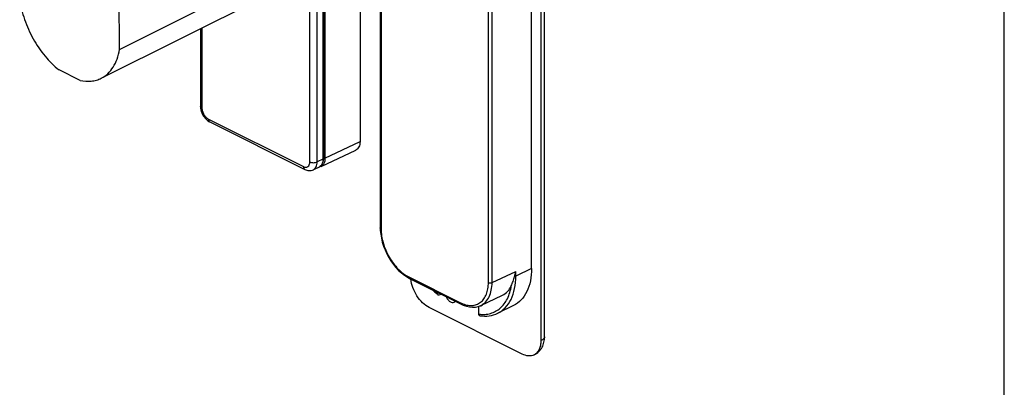
# Model space of a CAD drawing. Units: millimetres. Extents: x 0 to 648, y -48 to 297.
# Drawn here: x 327 to 420, y 105 to 140 of the extents above; entities that cross this region are included whole.
import ezdxf

# ---------------------------------------------------------------- set-up
doc = ezdxf.new("R2010")
doc.units = ezdxf.units.MM
doc.header["$LTSCALE"] = 23.1
doc.layers.get('0').update_dxf_attribs({"linetype": 'CONTINUOUS'})
doc.layers.add('COMPONENTI_DI_ASSIEME', color=7, linetype='CONTINUOUS')

msp = doc.modelspace()

# ---------------------------------------------------------------- linework, layer by layer
at = {"color": 7, "linetype": 'Continuous'}
msp.add_line((420, 0), (420, 297), dxfattribs=at)
at = {"layer": 'COMPONENTI_DI_ASSIEME', "color": 7, "linetype": 'Continuous'}
for p, q in [((336.029, 137.446), (335.342, 234.291)), ((358.85, 169.409), (358.85, 128.706)), ((376.015, 169.146), (376.015, 109.823)), ((376.369, 110.176), (376.369, 169.499)), ((355.332, 167.738), (355.332, 127.035)), ((355.526, 167.818), (355.526, 127.115)), ((375.131, 116.673), (375.131, 163.157)), ((336.029, 137.446), (353.353, 146.108)), ((360.772, 144.879), (360.772, 120.519)), ((334.292, 134.708), (351.616, 143.37)), ((343.704, 139.413), (343.704, 132.069)), ((332.29, 134.501), (330.291, 135.5)), ((344.59, 130.569), (353.606, 126.061)), ((355.15, 126.352), (358.446, 127.888)), ((354.966, 126.287), (354.425, 126.03)), ((360.772, 120.519), (360.779, 120.273)), ((363.354, 115.835), (363.561, 115.722)), ((363.561, 115.722), (368.447, 113.28)), ((366.2, 114.403), (366.2, 114.305)), ((370.311, 113.156), (372.383, 114.13)), ((367.939, 113.534), (367.8, 113.468)), ((373.418, 113.146), (371.923, 112.419)), ((374.247, 108.542), (365.409, 112.961)), ((370.132, 112.339), (370.132, 113.068))]:
    msp.add_line(p, q, dxfattribs=at)
at = {"layer": 'COMPONENTI_DI_ASSIEME', "color": 9, "linetype": 'Continuous'}
for p, q in [((354.086, 126.774), (354.086, 167.477)), ((354.788, 126.771), (354.788, 167.475)), ((355.415, 127.171), (355.415, 167.874)), ((360.845, 144.916), (360.845, 120.431)), ((371.033, 115.337), (371.033, 141.077)), ((371.385, 115.336), (371.385, 141.076)), ((343.85, 139.487), (343.85, 131.892)), ((344.46, 130.84), (353.476, 126.332)), ((355.526, 127.115), (358.85, 128.706)), ((355.332, 127.035), (354.788, 126.771)), ((371.385, 115.336), (373.632, 116.392)), ((375.131, 116.673), (373.632, 115.937)), ((373.632, 115.937), (373.632, 116.392)), ((363.496, 115.858), (368.382, 113.415))]:
    msp.add_line(p, q, dxfattribs=at)
at = {"layer": 'COMPONENTI_DI_ASSIEME', "color": 7, "linetype": 'Continuous'}
for points in [[(360.779, 120.273), (360.813, 119.908), (360.876, 119.538), (360.967, 119.164), (361.084, 118.79), (361.226, 118.421), (361.393, 118.06), (361.581, 117.71), (361.79, 117.375), (362.017, 117.057), (362.261, 116.76), (362.519, 116.486), (362.789, 116.239), (363.068, 116.021), (363.354, 115.835)], [(368.447, 113.28), (368.655, 113.184), (368.952, 113.081), (369.244, 113.018), (369.529, 112.993), (369.804, 113.009), (370.065, 113.063), (370.315, 113.157)]]:
    msp.add_lwpolyline(points, dxfattribs=at)
for centre, radius, start, end in [((345.267, 131.858), 1.457, 230.96167, 231.89155), ((354.917, 126.865), 0.564, 278.90936, 281.70205), ((371.513, 120.314), 8.088, 224.85974, 228.51625), ((371.164, 119.927), 7.567, 228.5559, 229.48976), ((370.287, 113.451), 0.326, 262.1245, 268.6495), ((370.292, 113.374), 0.25, 283.41989, 297.76934)]:
    msp.add_arc(centre, radius, start, end, dxfattribs=at)
at = {"layer": 'COMPONENTI_DI_ASSIEME', "color": 9, "linetype": 'Continuous'}
for centre, radius, start, end in [((371.139, 120.011), 7.546, 226.66941, 229.12233), ((369.693, 116.037), 2.931, 243.42766, 245.68644)]:
    msp.add_arc(centre, radius, start, end, dxfattribs=at)
at = {"layer": 'COMPONENTI_DI_ASSIEME', "color": 7, "linetype": 'Continuous'}
for centre, major_axis, ratio, start_param, end_param in [((370.627, 117.724), (-1.789, 3.578), 0.612267, -3.156338, -2.6736), ((642.069, 252.679), (404.98, 195.595), 0.014756, -2.326687, -2.326168)]:
    msp.add_ellipse(centre, major_axis=major_axis, ratio=ratio, start_param=start_param, end_param=end_param, dxfattribs=at)
for points, knots in [([(326.552, 142.185), (326.641, 141.543), (326.961, 140.252), (327.779, 138.432), (328.886, 136.803), (329.803, 135.885), (330.291, 135.5)], [0, 0, 0, 0, 0.248427, 0.506707, 0.761463, 1, 1, 1, 1]), ([(334.292, 134.708), (334.519, 134.821), (334.951, 135.124), (335.463, 135.757), (335.836, 136.548), (335.979, 137.136), (336.029, 137.446)], [0, 0, 0, 0, 0.226024, 0.463131, 0.719542, 1, 1, 1, 1]), ([(332.29, 134.501), (332.635, 134.427), (333.165, 134.386), (333.838, 134.515), (334.147, 134.635), (334.292, 134.708)], [0, 0, 0, 0, 0.51766, 0.761302, 1, 1, 1, 1]), ([(343.704, 132.069), (343.704, 131.944), (343.746, 131.624), (343.948, 131.147), (344.201, 130.846), (344.349, 130.726)], [0, 0, 0, 0, 0.245543, 0.626899, 1, 1, 1, 1]), ([(344.367, 130.712), (344.385, 130.698), (344.456, 130.645), (344.531, 130.599), (344.59, 130.569)], [0, 0, 0, 0, 0.253606, 1, 1, 1, 1]), ([(358.85, 128.706), (358.85, 128.613), (358.835, 128.436), (358.758, 128.195), (358.629, 128.004), (358.509, 127.917), (358.446, 127.888)], [0, 0, 0, 0, 0.290252, 0.549963, 0.782794, 1, 1, 1, 1]), ([(355.526, 127.115), (355.526, 127.028), (355.512, 126.863), (355.44, 126.639), (355.32, 126.46), (355.208, 126.379), (355.15, 126.352)], [0, 0, 0, 0, 0.290208, 0.549984, 0.782782, 1, 1, 1, 1]), ([(355.332, 127.035), (355.332, 126.951), (355.318, 126.789), (355.249, 126.569), (355.132, 126.394), (355.023, 126.314), (354.966, 126.287)], [0, 0, 0, 0, 0.290067, 0.549884, 0.782802, 1, 1, 1, 1]), ([(353.606, 126.061), (353.732, 125.998), (353.943, 125.937), (354.226, 125.955), (354.361, 126), (354.425, 126.03)], [0, 0, 0, 0, 0.50089, 0.750165, 1, 1, 1, 1]), ([(373.211, 115.024), (373.271, 115.158), (373.384, 115.448), (373.471, 115.746), (373.516, 115.904)], [0, 0, 0, 0, 0.471411, 1, 1, 1, 1]), ([(375.131, 116.673), (375.131, 116.275), (375.067, 115.517), (374.74, 114.482), (374.195, 113.655), (373.686, 113.276), (373.418, 113.146)], [0, 0, 0, 0, 0.289961, 0.549739, 0.782833, 1, 1, 1, 1]), ([(373.516, 115.904), (373.527, 115.944), (373.571, 116.105), (373.609, 116.268), (373.632, 116.392)], [0, 0, 0, 0, 0.245873, 1, 1, 1, 1]), ([(365.409, 112.961), (365.183, 113.074), (364.748, 113.401), (364.225, 114.052), (363.838, 114.826), (363.694, 115.391), (363.661, 115.672)], [0, 0, 0, 0, 0.226808, 0.481166, 0.74567, 1, 1, 1, 1]), ([(366.2, 114.305), (366.2, 114.292), (366.203, 114.245), (366.223, 114.196), (366.249, 114.174)], [0, 0, 0, 0, 0.285634, 1, 1, 1, 1]), ([(366.249, 114.174), (366.265, 114.16), (366.31, 114.142), (366.357, 114.155), (366.378, 114.165)], [0, 0, 0, 0, 0.465851, 1, 1, 1, 1]), ([(367.014, 113.996), (367.056, 113.902), (367.16, 113.73), (367.362, 113.535), (367.584, 113.427), (367.74, 113.44), (367.8, 113.468)], [0, 0, 0, 0, 0.300457, 0.576298, 0.807885, 1, 1, 1, 1]), ([(367.8, 113.468), (367.83, 113.482), (367.867, 113.509), (367.897, 113.541), (367.905, 113.55)], [0, 0, 0, 0, 0.743175, 1, 1, 1, 1]), ([(370.227, 112.187), (370.213, 112.189), (370.185, 112.2), (370.154, 112.235), (370.136, 112.284), (370.132, 112.32), (370.132, 112.339)], [0, 0, 0, 0, 0.218122, 0.445798, 0.704547, 1, 1, 1, 1]), ([(370.227, 112.187), (370.52, 112.143), (371.105, 112.129), (371.67, 112.296), (371.923, 112.419)], [0, 0, 0, 0, 0.512031, 1, 1, 1, 1]), ([(375.365, 108.47), (375.53, 108.553), (375.831, 108.754), (376.156, 109.176), (376.334, 109.662), (376.369, 110.004), (376.369, 110.176)], [0, 0, 0, 0, 0.26499, 0.511597, 0.752213, 1, 1, 1, 1]), ([(376.015, 109.823), (376.015, 109.671), (375.991, 109.381), (375.867, 108.985), (375.66, 108.668), (375.467, 108.521), (375.365, 108.47)], [0, 0, 0, 0, 0.289759, 0.549602, 0.782845, 1, 1, 1, 1]), ([(375.365, 108.47), (375.286, 108.431), (375.113, 108.374), (374.725, 108.354), (374.431, 108.45), (374.247, 108.542)], [0, 0, 0, 0, 0.22772, 0.465891, 1, 1, 1, 1])]:
    msp.add_open_spline(points, degree=3, knots=knots, dxfattribs=at)
at = {"layer": 'COMPONENTI_DI_ASSIEME', "color": 9, "linetype": 'Continuous'}
for points, knots in [([(343.85, 131.892), (343.828, 131.903), (343.789, 131.927), (343.73, 131.98), (343.704, 132.035), (343.704, 132.069)], [0, 0, 0, 0, 0.304332, 0.569344, 1, 1, 1, 1]), ([(343.85, 131.892), (343.85, 131.788), (343.886, 131.572), (344.016, 131.27), (344.208, 131.013), (344.374, 130.883), (344.46, 130.84)], [0, 0, 0, 0, 0.246808, 0.511785, 0.77031, 1, 1, 1, 1]), ([(344.46, 130.84), (344.46, 130.782), (344.474, 130.698), (344.531, 130.609), (344.57, 130.579), (344.59, 130.569)], [0, 0, 0, 0, 0.548118, 0.7821, 1, 1, 1, 1]), ([(355.415, 127.171), (355.409, 127.174), (355.383, 127.184), (355.354, 127.186), (355.332, 127.185)], [0, 0, 0, 0, 0.224637, 1, 1, 1, 1]), ([(355.385, 126.909), (355.39, 126.929), (355.408, 127.016), (355.415, 127.104), (355.415, 127.171)], [0, 0, 0, 0, 0.239059, 1, 1, 1, 1]), ([(353.476, 126.332), (353.548, 126.296), (353.665, 126.261), (353.816, 126.283), (353.947, 126.348), (354.065, 126.52), (354.086, 126.685), (354.086, 126.774)], [0, 0, 0, 0, 0.256829, 0.370532, 0.480901, 0.715708, 1, 1, 1, 1]), ([(353.476, 126.332), (353.476, 126.275), (353.489, 126.19), (353.547, 126.101), (353.586, 126.072), (353.606, 126.061)], [0, 0, 0, 0, 0.548118, 0.7821, 1, 1, 1, 1]), ([(354.086, 126.774), (354.137, 126.749), (354.253, 126.713), (354.436, 126.695), (354.62, 126.712), (354.737, 126.747), (354.788, 126.771)], [0, 0, 0, 0, 0.234866, 0.498871, 0.763482, 1, 1, 1, 1]), ([(354.425, 126.03), (354.481, 126.057), (354.589, 126.136), (354.705, 126.31), (354.774, 126.528), (354.788, 126.688), (354.788, 126.771)], [0, 0, 0, 0, 0.217198, 0.450116, 0.709933, 1, 1, 1, 1]), ([(355.273, 126.656), (355.286, 126.674), (355.336, 126.752), (355.368, 126.84), (355.385, 126.909)], [0, 0, 0, 0, 0.236245, 1, 1, 1, 1]), ([(360.845, 120.431), (360.825, 120.441), (360.79, 120.463), (360.772, 120.502), (360.772, 120.519)], [0, 0, 0, 0, 0.567997, 1, 1, 1, 1]), ([(360.845, 120.431), (360.845, 119.978), (361.001, 119.037), (361.567, 117.729), (362.399, 116.61), (363.119, 116.046), (363.496, 115.858)], [0, 0, 0, 0, 0.24679, 0.511781, 0.770324, 1, 1, 1, 1]), ([(371.923, 112.419), (372.191, 112.549), (372.698, 112.927), (373.242, 113.751), (373.567, 114.784), (373.632, 115.54), (373.632, 115.937)], [0, 0, 0, 0, 0.217208, 0.450314, 0.710094, 1, 1, 1, 1]), ([(373.516, 115.904), (373.527, 115.906), (373.566, 115.912), (373.605, 115.924), (373.632, 115.937)], [0, 0, 0, 0, 0.26814, 1, 1, 1, 1]), ([(363.496, 115.858), (363.496, 115.829), (363.504, 115.776), (363.54, 115.733), (363.561, 115.722)], [0, 0, 0, 0, 0.551223, 1, 1, 1, 1]), ([(368.486, 113.365), (368.647, 113.292), (368.968, 113.181), (369.458, 113.134), (369.913, 113.22), (370.312, 113.441), (370.633, 113.783), (370.865, 114.228), (371.005, 114.758), (371.033, 115.138), (371.033, 115.337)], [0, 0, 0, 0, 0.13284, 0.253686, 0.366293, 0.476454, 0.590705, 0.714391, 0.85058, 1, 1, 1, 1]), ([(370.132, 112.339), (370.321, 112.314), (370.693, 112.296), (371.237, 112.383), (371.736, 112.583), (372.178, 112.892), (372.555, 113.303), (372.972, 113.993), (373.145, 114.602), (373.211, 115.024)], [0, 0, 0, 0, 0.124447, 0.242761, 0.358025, 0.473793, 0.593543, 0.720145, 1, 1, 1, 1]), ([(370.315, 113.157), (370.482, 113.237), (370.799, 113.469), (371.14, 113.979), (371.344, 114.62), (371.385, 115.089), (371.385, 115.336)], [0, 0, 0, 0, 0.217166, 0.450122, 0.709869, 1, 1, 1, 1]), ([(371.033, 115.337), (371.086, 115.31), (371.209, 115.29), (371.331, 115.309), (371.385, 115.336)], [0, 0, 0, 0, 0.499354, 1, 1, 1, 1]), ([(368.382, 113.415), (368.382, 113.386), (368.389, 113.333), (368.426, 113.29), (368.447, 113.28)], [0, 0, 0, 0, 0.551214, 1, 1, 1, 1]), ([(376.369, 110.176), (376.369, 110.146), (376.35, 110.078), (376.276, 109.989), (376.162, 109.901), (376.068, 109.849), (376.015, 109.823)], [0, 0, 0, 0, 0.174793, 0.386761, 0.658212, 1, 1, 1, 1])]:
    msp.add_open_spline(points, degree=3, knots=knots, dxfattribs=at)
at = {"layer": 'COMPONENTI_DI_ASSIEME', "color": 7, "linetype": 'Continuous'}
for points in [[(355.15, 126.352), (355.112, 126.334), (355.072, 126.321), (355.032, 126.313)], [(370.134, 113.089), (370.133, 113.082), (370.132, 113.075), (370.132, 113.068)], [(370.279, 113.124), (370.303, 113.124), (370.327, 113.126), (370.35, 113.132)], [(370.409, 113.153), (370.432, 113.166), (370.453, 113.182), (370.471, 113.2)], [(370.471, 113.2), (370.485, 113.214), (370.498, 113.23), (370.508, 113.246)]]:
    msp.add_open_spline(points, degree=3, dxfattribs=at)

doc.saveas('drawing.dxf')
